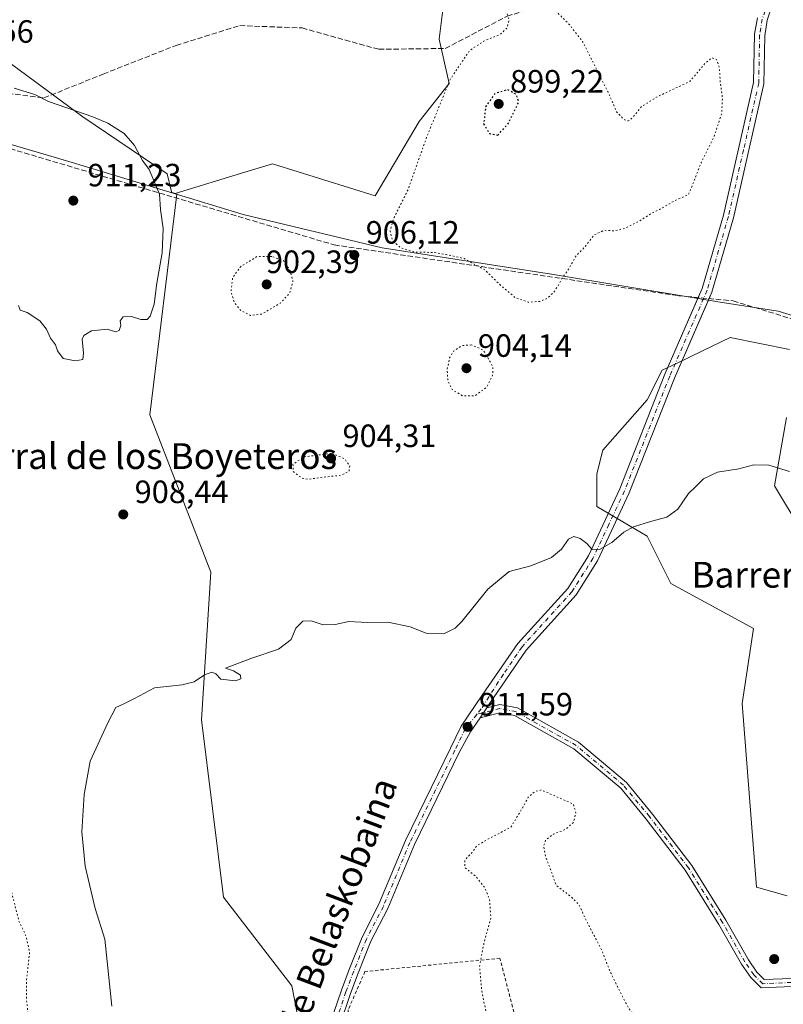
# Model space of a CAD drawing. Units: metres. Extents: x 562998 to 566451, y 4740287 to 4742632.
# Drawn here: x 564238 to 564475, y 4740770 to 4741075 of the extents above; entities that cross this region are included whole.
import ezdxf
from ezdxf.enums import TextEntityAlignment as Align

# ---------------------------------------------------------------- set-up
doc = ezdxf.new("R2010")
doc.units = ezdxf.units.M
doc.header["$MEASUREMENT"] = 0
for name, pattern in [('DGN Style 2', [1.648017, 0.98881, -0.659207]), ('DGN Style 3', [2.307223, 1.648017, -0.659207]), ('DGN Style 4', [2.638475, 1.318413, -0.659207, 0.001648, -0.659207]), ('DGN Style 5', [1.153612, 0.494405, -0.659207])]:
    doc.linetypes.add(name, pattern=pattern)
for name, color, linetype, lineweight in [('Alambrada', 7, 'DGN Style 2', 0), ('Arbolado forestal CxS', 92, 'Continuous', 0), ('Camino Cxs', 7, 'Continuous', 0), ('Camino eje', 30, 'DGN Style 4', 13), ('Comarca', 135, 'Continuous', 13), ('Comarca CxS', 21, 'Continuous', 0), ('Curva de nivel maestra depresión', 30, 'DGN Style 5', 30), ('Curva de nivel normal', 30, 'Continuous', 0), ('Curva de nivel normal depresión', 30, 'DGN Style 5', 0), ('Municipio', 91, 'Continuous', 13), ('Municipio CxS', 4, 'Continuous', 0), ('Muro lineal', 1, 'DGN Style 3', 13), ('Pastizal CxS', 92, 'Continuous', 0), ('Pista no pavimentada Cxs', 111, 'Continuous', 0), ('Pista no pavimentada eje', 91, 'DGN Style 4', 0), ('Provincia CxS', 1, 'Continuous', 0), ('Punto de cota en terreno', 7, 'Continuous', 0), ('Rótulo de punto de cota en terreno', 7, 'Continuous', 0), ('Senda', 7, 'DGN Style 3', 0), ('Texto cartográfico', 7, 'Continuous', 0)]:
    doc.layers.add(name, color=color, linetype=linetype, lineweight=lineweight)
doc.styles.add('Style-Arial', font='txt')

# ---------------------------------------------------------------- blocks, each defined once
blk = doc.blocks.new('*U3')
at = {"layer": 'Arbolado forestal CxS', "color": 92, "linetype": 'Continuous', "lineweight": 0}
for points in [[(564476.4787, 4740803.2415, 913.8206), (564466.9839, 4740805.9963, 913.8591), (564462.5303, 4740863.0013, 912.4276), (564466.0707, 4740886.1871, 911.8166), (564440.4617, 4740900.2119, 910.911), (564433.1107, 4740914.9149, 910.2351), (564417.4891, 4740924.1041, 909.4361), (564417.4893, 4740934.2121, 908.9113), (564419.3275, 4740941.5637, 908.6892), (564433.1117, 4740957.1851, 908.3412), (564437.7065, 4740966.3741, 907.959), (564442.1289, 4740968.4891, 907.8048), (564450.2103, 4740972.3537, 907.875), (564458.8417, 4740976.4819, 907.597), (564477.2203, 4740972.8057, 908.5538)], [(564476.3007, 4740951.6709, 909.2361), (564472.6245, 4740930.5357, 910.3608), (564480.8943, 4740916.7521, 910.8406)], [(564369.5155, 4741077.3313, 904.4986), (564368.4907, 4741069.1357, 905.5212), (564371.6301, 4741055.3115, 905.3679), (564362.3431, 4741043.5261, 906.2322), (564348.7135, 4741020.4401, 906.5336), (564316.8329, 4741030.4035, 907.4683), (564308.2249, 4741027.7859, 907.9379), (564286.5817, 4741021.2047, 909.8821), (564285.3729, 4741021.5733, 909.9195), (564285.4735, 4741021.7265, 909.9115), (564284.0765, 4741027.3141, 909.7904), (564258.0009, 4741045.0089, 910.0188), (564223.0785, 4741070.6201, 909.2059)]]:
    blk.add_polyline3d(points, dxfattribs=at)
blk = doc.blocks.new('5PATER')
at = {"layer": 'Provincia CxS', "linetype": 'Continuous', "lineweight": 0}
h = blk.add_hatch(color=51, dxfattribs=at)
edge = h.paths.add_edge_path()
edge.add_ellipse((0, 0), major_axis=(-0.11, -0.111), ratio=0.999422, start_angle=0, end_angle=360)

msp = doc.modelspace()

# ---------------------------------------------------------------- linework, layer by layer
at = {"layer": 'Alambrada', "color": 7, "linetype": 'DGN Style 2', "lineweight": 0}
msp.add_polyline3d([(564403.8401, 4740645.6001, 912.7019), (564417.6401, 4740666.6501, 910.6743), (564387.4001, 4740783.9201, 908.9011), (564345.5101, 4740779.8001, 913.5929), (564340.3001, 4740767.9401, 913.7472), (564339.9001, 4740738.6801, 913.7804)], dxfattribs=at)
at = {"layer": 'Arbolado forestal CxS', "color": 92, "linetype": 'Continuous', "lineweight": 0}
for points in [[(564367.7591, 4741093.3083, 905.2636), (564367.6901, 4741090.5391, 904.9067), (564369.5155, 4741077.3313, 904.4986), (564368.4907, 4741069.1357, 905.5212), (564371.6301, 4741055.3115, 905.3679), (564362.3431, 4741043.5261, 906.2322), (564348.7135, 4741020.4401, 906.5336), (564316.8329, 4741030.4035, 907.4683), (564308.2249, 4741027.7859, 907.9379), (564286.5817, 4741021.2047, 909.8821)], [(564161.7663, 4741060.3759, 909.1277), (564185.0863, 4741051.9359, 909.4584), (564203.9869, 4741054.7883, 909.5012), (564208.6437, 4741073.8799, 910.0321), (564223.0785, 4741070.6201, 909.2059), (564258.0009, 4741045.0089, 910.0188), (564284.0765, 4741027.3141, 909.7904), (564285.4735, 4741021.7265, 909.9115), (564285.3729, 4741021.5733, 909.9195), (564286.5817, 4741021.2047, 909.8821)], [(564161.7663, 4741060.3759, 909.1277), (564185.0863, 4741051.9359, 909.4584), (564203.9869, 4741054.7883, 909.5012), (564208.6437, 4741073.8799, 910.0321), (564223.0785, 4741070.6201, 909.2059), (564258.0009, 4741045.0089, 910.0188), (564284.0765, 4741027.3141, 909.7904), (564285.4735, 4741021.7265, 909.9115), (564285.3729, 4741021.5733, 909.9195), (564286.5817, 4741021.2047, 909.8821)], [(564223.0785, 4741070.6201, 909.2059), (564258.0009, 4741045.0089, 910.0188), (564284.0765, 4741027.3141, 909.7904), (564285.4735, 4741021.7265, 909.9115), (564285.3729, 4741021.5733, 909.9195), (564286.5817, 4741021.2047, 909.8821), (564287.0931, 4741021.0487, 909.8664), (564278.7953, 4740952.5435, 908.9083), (564297.7257, 4740903.7399, 907.954), (564294.7357, 4740857.9241, 911.0853), (564301.5973, 4740802.8229, 912.7568), (564322.8465, 4740775.3347, 913.5367), (564328.3497, 4740746.7547, 913.7237), (564357.7535, 4740687.0247, 914.3548), (564385.3199, 4740644.7543, 914.4301), (564399.1029, 4740614.4297, 914.7149), (564418.7783, 4740576.8775, 914.0344)], [(564286.5817, 4741021.2047, 909.8821), (564287.0931, 4741021.0487, 909.8664), (564278.7953, 4740952.5435, 908.9083), (564297.7257, 4740903.7399, 907.954), (564294.7357, 4740857.9241, 911.0853), (564301.5973, 4740802.8229, 912.7568), (564322.8465, 4740775.3347, 913.5367), (564328.3497, 4740746.7547, 913.7237), (564357.7535, 4740687.0247, 914.3548), (564385.3199, 4740644.7543, 914.4301), (564399.1029, 4740614.4297, 914.7149), (564418.7783, 4740576.8775, 914.0344), (564421.1551, 4740544.5917, 913.4742), (564443.2071, 4740462.8079, 916.1505), (564450.5585, 4740437.6581, 916.9019), (564446.5207, 4740415.3415, 917.6936), (564440.3219, 4740406.9657, 917.8234), (564413.7469, 4740366.4401, 915.9937), (564384.7945, 4740316.9739, 914.0807), (564378.0814, 4740299.6996, 914.13)], [(564477.2203, 4740972.8057, 908.5538), (564458.8417, 4740976.4819, 907.597), (564450.2103, 4740972.3537, 907.875), (564442.1289, 4740968.4891, 907.8048), (564437.7065, 4740966.3741, 907.959), (564433.1117, 4740957.1851, 908.3412), (564419.3275, 4740941.5637, 908.6892), (564417.4893, 4740934.2121, 908.9113), (564417.4891, 4740924.1041, 909.4361), (564433.1107, 4740914.9149, 910.2351), (564440.4617, 4740900.2119, 910.911), (564466.0707, 4740886.1871, 911.8166), (564462.5303, 4740863.0013, 912.4276), (564466.9839, 4740805.9963, 913.8591), (564476.4787, 4740803.2415, 913.8206)], [(564480.8943, 4740916.7521, 910.8406), (564472.6245, 4740930.5357, 910.3608), (564476.3007, 4740951.6709, 909.2361)]]:
    msp.add_polyline3d(points, dxfattribs=at)
at = {"layer": 'Camino Cxs', "color": 7, "linetype": 'Continuous', "lineweight": 0, "extrusion": (-0.001916, -0.002863, 0.999994), "elevation": -13744.1707, "flags": 128}
msp.add_lwpolyline([(564384.0164, 4740841.7324), (564381.9339, 4740838.6209)], dxfattribs=at)
at = {"layer": 'Camino Cxs', "color": 7, "linetype": 'Continuous', "lineweight": 0}
for points in [[(564477.9325, 4740775.1619, 914.4928), (564468.4231, 4740774.7387, 913.828), (564465.1999, 4740777.9619, 913.7986), (564462.3535, 4740782.1221, 913.826), (564455.3557, 4740794.4213, 913.8473), (564444.8163, 4740811.2845, 913.65), (564432.8011, 4740827.0939, 913.3219), (564424.8467, 4740836.7227, 912.941), (564410.2865, 4740848.9303, 912.3689), (564391.9129, 4740859.2509, 911.9023), (564387.3859, 4740860.1131, 911.8415), (564381.2229, 4740858.5407, 911.7915), (564383.3055, 4740861.6521, 911.8044), (564387.3071, 4740862.6731, 911.8947), (564392.7813, 4740861.6305, 912.0038), (564411.7141, 4740850.9959, 912.4865), (564426.6283, 4740838.4915, 913.049), (564434.7607, 4740828.6469, 913.3578), (564446.8757, 4740812.7063, 913.6814), (564457.5029, 4740795.7025, 913.9196), (564464.4751, 4740783.4485, 913.8405), (564467.1321, 4740779.5653, 913.812), (564469.4121, 4740777.2853, 913.9677), (564477.7359, 4740777.6557, 915.2852)], [(564383.3054, 4740861.6522, 911.8044), (564387.3071, 4740862.6731, 911.8947), (564392.7813, 4740861.6305, 912.0038), (564411.7141, 4740850.9959, 912.4865), (564426.6283, 4740838.4915, 913.049), (564434.7607, 4740828.6469, 913.3578), (564446.8757, 4740812.7063, 913.6814), (564457.5029, 4740795.7025, 913.9196), (564464.4751, 4740783.4485, 913.8405), (564467.1321, 4740779.5653, 913.812), (564469.4121, 4740777.2853, 913.9677), (564477.7359, 4740777.6557, 915.2852)], [(564477.9325, 4740775.1619, 914.4928), (564468.4231, 4740774.7387, 913.828), (564465.1999, 4740777.9619, 913.7986), (564462.3535, 4740782.1221, 913.826), (564455.3557, 4740794.4213, 913.8473), (564444.8163, 4740811.2845, 913.65), (564432.8011, 4740827.0939, 913.3219), (564424.8467, 4740836.7227, 912.941), (564410.2865, 4740848.9303, 912.3689), (564391.9129, 4740859.2509, 911.9023), (564387.3859, 4740860.1131, 911.8415), (564381.2229, 4740858.5407, 911.7915)]]:
    msp.add_polyline3d(points, dxfattribs=at)
at = {"layer": 'Camino eje', "color": 30, "linetype": 'DGN Style 4', "lineweight": 13}
msp.add_polyline3d([(564487.9545, 4740775.8003, 914.3564), (564483.6683, 4740777.0703, 914.0834), (564477.8341, 4740776.4089, 914.8243), (564468.9177, 4740776.0119, 913.8865), (564466.1659, 4740778.7637, 913.8056), (564463.4143, 4740782.7853, 913.8321), (564456.4293, 4740795.0619, 913.8724), (564445.8459, 4740811.9953, 913.6508), (564433.7809, 4740827.8703, 913.3428), (564425.7375, 4740837.6071, 912.9933), (564411.0003, 4740849.9631, 912.4298), (564392.3471, 4740860.4407, 911.9527), (564387.3465, 4740861.3931, 911.8709), (564380.1697, 4740859.5619, 911.7908)], dxfattribs=at)
at = {"layer": 'Comarca', "color": 135, "linetype": 'Continuous', "lineweight": 13, "flags": 128}
msp.add_lwpolyline([(564225.792, 4741039.292), (564253.57, 4741031.109), (564259.133, 4741029.47), (564307.667, 4741014.663), (564350.825, 4741004.382), (564403.366, 4740996.219), (564449.504, 4740988.497), (564449.906, 4740988.43), (564451.924, 4740988.092), (564453.941, 4740987.776), (564454.344, 4740987.713), (564473.683, 4740984.685), (564496.505, 4740977.733)], dxfattribs=at)
msp.add_lwpolyline([(564225.792, 4741039.292), (564253.57, 4741031.109), (564259.133, 4741029.47), (564307.667, 4741014.663), (564350.825, 4741004.382), (564403.366, 4740996.219), (564449.504, 4740988.497), (564449.906, 4740988.43), (564451.924, 4740988.092), (564453.941, 4740987.776), (564454.344, 4740987.713), (564473.683, 4740984.685), (564496.505, 4740977.733)], dxfattribs=at)
at = {"layer": 'Comarca CxS', "color": 21, "linetype": 'Continuous', "lineweight": 0, "flags": 128}
for points in [[(564496.505, 4740977.733), (564473.683, 4740984.685), (564454.344, 4740987.713), (564453.941, 4740987.776), (564451.924, 4740988.092), (564449.906, 4740988.43), (564449.504, 4740988.497), (564403.366, 4740996.219), (564350.825, 4741004.382), (564307.667, 4741014.663), (564259.133, 4741029.47), (564253.57, 4741031.109), (564225.792, 4741039.292)], [(564225.792, 4741039.292), (564253.57, 4741031.109), (564259.133, 4741029.47), (564307.667, 4741014.663), (564350.825, 4741004.382), (564403.366, 4740996.219), (564449.504, 4740988.497), (564449.906, 4740988.43), (564451.924, 4740988.092), (564453.941, 4740987.776), (564454.344, 4740987.713), (564473.683, 4740984.685), (564496.505, 4740977.733)]]:
    msp.add_lwpolyline(points, dxfattribs=at)
at = {"layer": 'Curva de nivel maestra depresión', "color": 30, "linetype": 'DGN Style 5', "lineweight": 30, "elevation": 900, "flags": 128}
msp.add_lwpolyline([(564386.7, 4741039.3001), (564390.03, 4741043.0001), (564393.22, 4741049.6101), (564392.53, 4741051.8901), (564389.78, 4741053.4301), (564385.75, 4741052.1601), (564382.96, 4741048.1801), (564382.33, 4741042.8001), (564384.14, 4741039.8201), (564386.7, 4741039.3001)], dxfattribs=at)
at = {"layer": 'Curva de nivel normal', "color": 30, "linetype": 'Continuous', "lineweight": 0, "elevation": 910, "flags": 128}
for points in [[(564238.04, 4740986.4401), (564238.51, 4740984.9601), (564240.68, 4740984.2801), (564244.64, 4740981.7401), (564246.72, 4740979.1001), (564247.94, 4740976.3201), (564249.48, 4740974.2501), (564250.08, 4740972.3601), (564251.85, 4740970.0401), (564255.7, 4740969.2501), (564257.91, 4740969.7501), (564258.18, 4740971.6201), (564257.74, 4740976.0201), (564258.28, 4740977.1901), (564260.65, 4740978.6401), (564265.52, 4740979.1301), (564268.06, 4740978.2901), (564269.28, 4740978.7501), (564269.75, 4740980.2601), (564269.58, 4740981.7101), (564270.51, 4740982.9001), (564273.03, 4740983.0601), (564275.98, 4740982.1601), (564277.94, 4740982.0901), (564278.86, 4740983.1501), (564280.05, 4740986.9101), (564280.9, 4740993.3801), (564282.6, 4741002.7601), (564282.93, 4741010.3801), (564282.04, 4741016.2701), (564281.7, 4741021.0201), (564278.51, 4741028.6301), (564276.49, 4741031.4301), (564274.03, 4741036.0901), (564270.75, 4741039.8101), (564265.67, 4741043.0601), (564261.04, 4741044.9501), (564247.35, 4741049.7401), (564243.04, 4741051.9801), (564236.64, 4741053.8701)], [(564477.23, 4740935.0001), (564470.86, 4740936.9201), (564466.19, 4740937.0301), (564461.52, 4740935.7701), (564454.86, 4740934.7201), (564450.52, 4740932.6601), (564448.19, 4740930.2801), (564445.89, 4740928.0801), (564442.55, 4740923.3001), (564439.17, 4740920.7501), (564434.09, 4740919.4801), (564428.86, 4740917.8201), (564425.83, 4740916.0901), (564422.08, 4740912.9001), (564418.45, 4740910.8501), (564416.03, 4740910.7401), (564414.3, 4740912.6401), (564412.23, 4740914.1701), (564410.3, 4740914.8101), (564408.67, 4740913.9701), (564406.44, 4740910.8801), (564403.34, 4740908.2701), (564396.94, 4740905.6601), (564390.23, 4740903.9001), (564383.6, 4740898.4601), (564375.57, 4740888.3801), (564373.47, 4740886.2901), (564369.95, 4740884.5501), (564364.52, 4740884.7701), (564359.54, 4740886.8001), (564352.58, 4740888.2101), (564346.2, 4740888.0601), (564340.52, 4740888.4301), (564336.27, 4740887.4901), (564332.55, 4740887.3801), (564328.8, 4740888.5701), (564326.18, 4740888.5201), (564324.05, 4740886.3001), (564322.6, 4740882.8001), (564318.71, 4740879.8401), (564310.12, 4740876.9001), (564302.23, 4740873.9701), (564304.74, 4740873.1201), (564306.85, 4740871.7401), (564307, 4740870.6201), (564305.29, 4740870.0201), (564300.81, 4740870.5601), (564299.18, 4740872.2201), (564297.99, 4740872.7001), (564295.7, 4740871.9001), (564292.5, 4740869.6501), (564288.78, 4740868.7301), (564280.24, 4740867.8201), (564274.02, 4740864.5101), (564270.43, 4740862.7101), (564268.19, 4740861.7001), (564265.68, 4740857.0001), (564260.19, 4740845.0901), (564258.42, 4740834.7401), (564257.65, 4740823.1701), (564258.66, 4740812.4701), (564261.76, 4740799.3201), (564264.78, 4740789.8301), (564266.95, 4740769.0001)]]:
    msp.add_lwpolyline(points, dxfattribs=at)
at = {"layer": 'Curva de nivel normal depresión', "color": 30, "linetype": 'DGN Style 5', "lineweight": 0, "flags": 128}
for points, elevation in [([(564139.63, 4740949.4901), (564150.11, 4740949.8801), (564153.1, 4740948.7301), (564157.92, 4740944.3201), (564166.18, 4740933.9101), (564176.21, 4740927.7501), (564186.8, 4740920.7801), (564193.35, 4740915.0401), (564200.02, 4740909.8701), (564211.94, 4740900.1601), (564217.66, 4740895.7201), (564221.63, 4740892.1001), (564226.21, 4740889.2601), (564230.66, 4740887.1301), (564233.13, 4740883.8501), (564233.27, 4740876.8601), (564231.75, 4740858.2601), (564232.33, 4740843.2501), (564232.5, 4740831.3001), (564233.52, 4740822.8601), (564234.2, 4740815.4301), (564235.74, 4740804.8601), (564238.11, 4740795.5201), (564240.44, 4740790.5601), (564241.42, 4740785.5701), (564240.5, 4740777.2701), (564240.48, 4740771.2001), (564240.89, 4740767.2801), (564240.62, 4740763.1401), (564241.29, 4740760.2601), (564241.93, 4740754.2401), (564242.57, 4740739.9001), (564244.02, 4740729.2301), (564245, 4740722.6501), (564246.35, 4740716.9601), (564245.82, 4740710.9501), (564242.65, 4740705.3201), (564240.58, 4740700.9901), (564237.61, 4740696.6901), (564231.38, 4740686.8501), (564229.17, 4740681.4801), (564229.11, 4740678.3601), (564227.78, 4740674.6301), (564224.6, 4740670.6901), (564223.03, 4740667.0901), (564222.96, 4740663.0101), (564224.13, 4740658.8501), (564223.57, 4740654.2801), (564219.52, 4740647.6501), (564218.32, 4740642.7001), (564220, 4740639.0801), (564220.11, 4740636.1501), (564218.23, 4740632.7301), (564215.82, 4740631.7701), (564212.07, 4740627.4001), (564207.94, 4740618.9101), (564203.33, 4740614.5001), (564199.95, 4740611.3301), (564196.47, 4740608.3801), (564194.92, 4740604.4101), (564195.3, 4740598.9401), (564194.58, 4740594.8901), (564192.5, 4740592.3801), (564188.32, 4740589.2301), (564183.85, 4740585.3801), (564177.39, 4740583.3801), (564168.76, 4740584.1001), (564166.92, 4740584.8201), (564165.12, 4740586.8301), (564164.44, 4740590.4701), (564163.98, 4740592.6401), (564164.08, 4740594.2901), (564163.16, 4740594.3401), (564160.66, 4740593.1801), (564159.7, 4740591.5101), (564159.57, 4740588.2801), (564160.11, 4740586.2701), (564161.33, 4740584.4801), (564161.6, 4740581.7601), (564160.02, 4740577.1901), (564157.35, 4740574.7601), (564153.72, 4740574.1001), (564148.51, 4740574.7401), (564143.18, 4740574.2101), (564134.97, 4740570.6801), (564127.86, 4740567.2201), (564118.66, 4740564.3801), (564116.57, 4740564.1201), (564113.92, 4740565.2401), (564110.17, 4740570.3401), (564105.93, 4740575.2601), (564104.86, 4740579.0201), (564106.3, 4740582.6401), (564110.27, 4740586.2301), (564111.91, 4740589.2301), (564111.66, 4740594.0601), (564112.38, 4740597.4401), (564114.85, 4740599.8301), (564119.47, 4740602.7501), (564121.6, 4740606.2301), (564121.46, 4740607.9801), (564120.55, 4740608.8901), (564114.45, 4740613.4301), (564108.18, 4740620.1801), (564106.18, 4740621.1201), (564102.16, 4740620.2201), (564098.42, 4740615.7301), (564097.13, 4740611.5101), (564093.53, 4740599.2301), (564092.54, 4740596.6701), (564090.82, 4740595.4501), (564088.47, 4740595.5201), (564083.88, 4740599.2601), (564076.83, 4740610.5401), (564074.25, 4740617.6301), (564073.99, 4740620.7001), (564071.71, 4740624.0901), (564067.27, 4740631.5401), (564064.77, 4740634.9701), (564061.98, 4740639.2201), (564056.34, 4740645.9601), (564051.26, 4740651.1001), (564047.62, 4740655.1001), (564042.51, 4740658.3201), (564038.48, 4740661.7501), (564035.03, 4740666.7901), (564029.12, 4740673.4001), (564026.08, 4740678.0201), (564023.85, 4740680.5701), (564020.19, 4740682.3401), (564016.2, 4740683.3201), (564011.27, 4740686.2201), (564003.47, 4740693.7101), (563999.73, 4740696.4601), (563997.12, 4740698.8401), (563995.39, 4740702.9201), (563993.68, 4740707.8901), (563989.9, 4740709.9601), (563987.42, 4740711.4701), (563986.52, 4740713.2401), (563985.97, 4740716.1901), (563983.92, 4740718.2801), (563980.85, 4740722.0701), (563972.08, 4740728.1701), (563968.9, 4740730.9401), (563966.31, 4740731.2601), (563963.86, 4740730.7201), (563960.6, 4740730.9201), (563958.15, 4740732.5901), (563956.35, 4740736.0101), (563956.16, 4740740.2201), (563955.24, 4740749.3001), (563952.54, 4740755.9801), (563949.96, 4740758.8301), (563946.21, 4740760.9801), (563940.56, 4740762.3001), (563935.7, 4740762.1001), (563931.94, 4740763.0001), (563928.11, 4740765.8401), (563926.24, 4740769.1401), (563925.51, 4740774.1401), (563926.34, 4740778.0001), (563927.86, 4740782.0901), (563927.98, 4740787.7901), (563926.78, 4740791.5001), (563925.79, 4740796.1901), (563923.77, 4740800.6001), (563921.67, 4740805.8101), (563919.79, 4740809.2901), (563917.08, 4740815.2001), (563914.07, 4740820.6801), (563910.78, 4740824.8901), (563906.99, 4740828.7201), (563900.72, 4740834.4601), (563896.23, 4740841.7801), (563891.94, 4740852.9201), (563886.99, 4740862.2001), (563882.93, 4740867.6601), (563878.88, 4740872.0701), (563876.92, 4740874.8101), (563874.02, 4740877.9301), (563869.4, 4740884.6201), (563868.1, 4740888.2701), (563866.52, 4740890.9001), (563865.29, 4740893.4501), (563863.97, 4740895.0701), (563862.01, 4740896.5001), (563856.86, 4740903.9201), (563850.84, 4740914.5801), (563847.42, 4740919.5301), (563846.11, 4740922.7301), (563846.09, 4740926.9001), (563846.74, 4740932.2701), (563846.56, 4740936.8101), (563846.6, 4740940.6901), (563846.48, 4740943.4901), (563848.6, 4740944.8701), (563848.26, 4740946.3801), (563846.16, 4740946.1101), (563843.7, 4740948.2401), (563840.17, 4740953.1001), (563838.21, 4740952.1601), (563834.91, 4740952.2801), (563832.17, 4740952.1301), (563830.87, 4740952.8301), (563832.51, 4740955.6701), (563833.44, 4740959.8701), (563833.15, 4740961.6601), (563832.08, 4740963.5501), (563830.93, 4740968.3501), (563829.87, 4740970.4401), (563828.71, 4740972.8201), (563826.25, 4740976.5501), (563824.05, 4740980.3701), (563821.42, 4740981.5501), (563817.97, 4740980.8201), (563814.52, 4740981.3501), (563812.5, 4740982.7001), (563810.86, 4740984.5901), (563808.38, 4740986.1501), (563805.53, 4740985.7001), (563800.72, 4740985.1801), (563797.56, 4740986.7401), (563796.76, 4740989.3601), (563795.54, 4740992.6101), (563794.48, 4740997.8901), (563795.26, 4741001.2701), (563797.87, 4741004.3401), (563797.85, 4741006.5201), (563796.54, 4741008.6101), (563797.17, 4741011.7401), (563796.1, 4741013.3701), (563794.37, 4741013.9301), (563793.52, 4741015.0001), (563793.23, 4741017.7501), (563792.52, 4741020.5301), (563792.27, 4741022.5301), (563791.24, 4741022.3201), (563790.85, 4741020.8801), (563790.12, 4741020.6001), (563788.74, 4741021.0901), (563786.31, 4741020.5801), (563784.26, 4741020.6401), (563782.85, 4741021.2601), (563782.45, 4741022.7801), (563784.13, 4741025.6301), (563786.3, 4741026.6701), (563788.67, 4741025.3701), (563790.34, 4741024.4801), (563792.3, 4741026.7201), (563793.25, 4741029.9401), (563791.99, 4741032.0701), (563791.46, 4741033.8601), (563791.46, 4741036.2001), (563788.65, 4741036.6201), (563786.38, 4741036.1701), (563785.43, 4741036.8001), (563785.66, 4741038.9101), (563787.5, 4741042.2501), (563789.52, 4741045.3701), (563787.65, 4741051.1701), (563783.14, 4741056.3401), (563779.59, 4741058.0101), (563777.42, 4741059.4101), (563776.91, 4741060.7401), (563777.76, 4741062.7401), (563779.84, 4741065.3801), (563780.78, 4741067.6201), (563780.48, 4741070.2801), (563779.59, 4741072.5101), (563778.63, 4741076.6401), (563777.25, 4741080.9101), (563776.24, 4741082.7501), (563776.34, 4741084.5801), (563777.92, 4741086.5801), (563779.35, 4741088.4101), (563782.29, 4741090.9301), (563785.66, 4741097.0101), (563786.36, 4741097.8101), (563787.83, 4741097.2701), (563791.98, 4741094.7201), (563795.68, 4741092.2801), (563800.45, 4741092.1701), (563804.13, 4741093.8601), (563805.42, 4741095.3601), (563806, 4741101.1101), (563806.44, 4741103.3701), (563808.06, 4741104.4201), (563809.66, 4741104.1101), (563812.1, 4741103.1801), (563815.81, 4741099.2201), (563817.1, 4741096.0101), (563816.49, 4741093.9101), (563813.74, 4741089.9801), (563813.26, 4741087.9301), (563813.86, 4741086.9301), (563818.51, 4741083.2501), (563823.99, 4741080.4101), (563829.87, 4741078.3401), (563834.22, 4741075.3201), (563836.27, 4741072.6801), (563838.51, 4741070.5901), (563843.87, 4741066.2801), (563846.44, 4741060.3001), (563849.58, 4741055.4901), (563851.8, 4741054.2601), (563854.12, 4741054.7201), (563856.33, 4741054.4601), (563858.21, 4741053.0601), (563860.17, 4741053.0601), (563862.17, 4741052.7801), (563864.03, 4741051.4801), (563865.23, 4741049.4601), (563866.36, 4741046.4401), (563869.12, 4741043.8701), (563871.05, 4741041.7001), (563872.79, 4741040.1601), (563875.35, 4741036.7201), (563879.36, 4741031.6601), (563880.49, 4741028.9501), (563880.66, 4741026.7101), (563883.13, 4741024.2001), (563889.63, 4741017.0401), (563901.81, 4741005.2001), (563910, 4740998.9901), (563916.04, 4740996.0001), (563921, 4740991.7401), (563924.05, 4740987.2401), (563927.19, 4740984.1701), (563933.89, 4740980.4601), (563940.36, 4740978.6301), (563946.88, 4740977.0201), (563955.58, 4740977.2301), (563961.78, 4740978.6001), (563963.69, 4740980.3401), (563963.84, 4740982.5801), (563962.59, 4740985.3301), (563960.26, 4740988.2101), (563959.16, 4740991.4101), (563959.16, 4740997.4001), (563958.25, 4741002.2101), (563956.19, 4741005.6301), (563953.7, 4741010.6801), (563950.65, 4741016.5801), (563949.62, 4741022.2501), (563950.38, 4741026.2501), (563949.24, 4741029.0701), (563944.05, 4741033.1901), (563941.24, 4741036.5001), (563938.69, 4741038.9701), (563938.24, 4741040.9001), (563939.16, 4741044.1301), (563939.74, 4741048.4701), (563942.14, 4741053.2501), (563942.28, 4741059.7701), (563940.14, 4741064.2201), (563936.85, 4741069.7801), (563931.87, 4741074.9501), (563929.06, 4741078.1301), (563925.85, 4741081.2601), (563923.94, 4741083.0101), (563922.26, 4741086.7901), (563921.85, 4741092.8901), (563922.89, 4741099.5801), (563921.92, 4741103.9101), (563920.23, 4741112.5801), (563919.06, 4741121.5301), (563918.18, 4741127.0401), (563918.63, 4741133.5301), (563920.12, 4741136.5801), (563922.82, 4741139.5301), (563926.68, 4741145.7101), (563931.86, 4741150.1301), (563934.59, 4741152.9901), (563937.63, 4741157.9701), (563938.66, 4741161.1101), (563937.96, 4741162.7801), (563935.09, 4741163.9501), (563928.18, 4741163.8601), (563922.55, 4741162.9601), (563919.6, 4741163.8401), (563918.05, 4741165.4301), (563915.66, 4741166.4801), (563911.35, 4741167.7601), (563910.39, 4741169.2601), (563909.82, 4741173.5801), (563912.38, 4741180.4101), (563918.36, 4741185.7401), (563921.81, 4741186.9501), (563923.58, 4741186.7901), (563930.06, 4741184.4801), (563936.01, 4741183.4201), (563940.29, 4741185.3701), (563945.66, 4741190.8101), (563947.84, 4741196.5101), (563947.77, 4741201.7501), (563948.42, 4741206.4601), (563948.1, 4741210.5801), (563946.26, 4741215.0001), (563944.09, 4741220.8501), (563940.17, 4741226.7601), (563937.65, 4741233.8601), (563937.58, 4741238.2001), (563938.27, 4741238.8201), (563939.25, 4741238.2001), (563942.17, 4741235.2501), (563947.2, 4741226.2301), (563950.53, 4741222.4001), (563955.3, 4741216.0101), (563960.44, 4741210.0801), (563963.28, 4741203.2501), (563965.42, 4741198.9301), (563966.07, 4741195.8801), (563966.27, 4741188.8501), (563968.73, 4741178.4801), (563970.71, 4741174.5801), (563973.94, 4741171.8701), (563976.36, 4741166.7301), (563979.43, 4741162.5101), (563980.46, 4741158.5401), (563982.18, 4741154.2501), (563983.5, 4741148.2401), (563986.17, 4741144.4601), (563988.55, 4741140.6001), (563989.79, 4741136.6701), (563992.18, 4741133.7401), (563994.78, 4741133.2801), (563996.22, 4741131.9701), (563996.48, 4741126.9001), (563996.88, 4741121.6901), (563996.19, 4741117.1001), (563996.52, 4741114.5801), (563996.12, 4741112.5801), (563996.42, 4741110.5801), (563998.34, 4741107.5801), (564000.23, 4741100.2501), (564003.6, 4741091.0901), (564005.91, 4741083.6301), (564010.12, 4741076.4601), (564015.66, 4741067.3401), (564024.54, 4741054.8301), (564028.18, 4741050.8501), (564030.41, 4741048.5901), (564033.86, 4741040.9301), (564038.15, 4741033.8401), (564040.62, 4741030.1001), (564044.06, 4741027.8201), (564047.69, 4741022.6701), (564051.8, 4741017.2901), (564057.15, 4741010.9001), (564069.65, 4740998.4901), (564076.4, 4740992.4101), (564086.09, 4740987.1601), (564088.01, 4740985.8301), (564089.79, 4740983.1801), (564091.99, 4740977.4801), (564095.4, 4740973.1801), (564104.2, 4740965.6901), (564108.82, 4740962.5301), (564114.52, 4740959.9901), (564121.51, 4740956.1201), (564126.51, 4740953.5801), (564132.26, 4740950.1401), (564139.63, 4740949.4901)], 905), ([(564387.72, 4741089.8801), (564387.73, 4741088.4801), (564388.17, 4741086.2501), (564387.09, 4741082.9101), (564387.51, 4741080.7401), (564388.86, 4741079.4001), (564390.22, 4741075.0101), (564389.64, 4741072.6401), (564387.45, 4741070.5801), (564382.55, 4741068.5801), (564377.97, 4741065.5801), (564371.91, 4741056.5801), (564364.73, 4741038.9101), (564358.82, 4741022.2501), (564354.37, 4741013.4001), (564353.3, 4741009.5401), (564354.01, 4741006.7001), (564356.44, 4741004.4401), (564360.86, 4741003.0701), (564367.14, 4741002.8901), (564370.67, 4741002.3001), (564376.32, 4741001.0101), (564382.79, 4740997.4501), (564387.58, 4740992.7401), (564392.08, 4740988.9301), (564396.19, 4740987.4701), (564399.86, 4740987.7401), (564402.19, 4740988.7301), (564404.09, 4740990.6201), (564405.46, 4740992.5901), (564406.41, 4740994.5801), (564408.39, 4740997.2501), (564411.06, 4741001.9101), (564413.98, 4741004.9101), (564416.46, 4741008.1901), (564419.75, 4741009.8101), (564422.91, 4741009.6301), (564426.04, 4741010.3401), (564430.5, 4741012.5801), (564433.96, 4741014.7901), (564436.86, 4741016.2601), (564441.92, 4741019.1401), (564445.87, 4741020.8601), (564447.19, 4741023.9801), (564449.79, 4741030.7301), (564453.79, 4741038.7801), (564456.17, 4741045.9601), (564456.42, 4741050.8001), (564455.74, 4741055.8101), (564455.48, 4741060.2201), (564454.61, 4741062.7601), (564453.15, 4741063.3601), (564451.07, 4741061.6101), (564446.34, 4741056.0101), (564435.97, 4741051.1001), (564431.3, 4741048.1701), (564428.56, 4741044.7801), (564427.19, 4741043.7201), (564425.9, 4741044.1601), (564423.6, 4741046.5401), (564420.84, 4741052.9001), (564415.99, 4741062.3801), (564413.14, 4741068.1901), (564409.08, 4741073.4701), (564404.59, 4741077.9801), (564400.87, 4741081.3801), (564395.28, 4741085.2401), (564392.37, 4741088.5801), (564387.72, 4741089.8801)], 905), ([(564316.59, 4741001.6901), (564312.1, 4741001.6901), (564306.86, 4740998.4801), (564304.44, 4740995.0901), (564303.96, 4740990.8301), (564304.94, 4740987.4201), (564306.85, 4740984.9901), (564309.99, 4740983.3801), (564313.52, 4740983.8201), (564319.27, 4740987.2001), (564322.08, 4740990.2401), (564323.16, 4740993.9101), (564322.25, 4740997.3101), (564320.19, 4741000.3801), (564316.59, 4741001.6901)], 905), ([(564378.54, 4740974.2201), (564375.82, 4740974.0701), (564373.23, 4740972.5301), (564371.75, 4740970.2401), (564371.01, 4740966.5701), (564371.27, 4740962.8701), (564372.6, 4740960.3501), (564375.76, 4740958.4401), (564379.58, 4740958.4301), (564383.28, 4740961.1401), (564385.12, 4740964.8801), (564385.18, 4740967.5601), (564382.23, 4740972.6001), (564378.54, 4740974.2201)], 905), ([(564335.13, 4740940.5801), (564326.68, 4740939.5101), (564323.16, 4740937.2001), (564323.24, 4740934.9501), (564325.89, 4740932.9401), (564328.14, 4740932.5201), (564331.71, 4740933.0901), (564338.25, 4740933.8001), (564340.55, 4740935.0301), (564340.81, 4740936.5701), (564339.2, 4740938.9201), (564335.13, 4740940.5801)], 905), ([(564469.19, 4740721.9201), (564474.9, 4740721.9301), (564478.2, 4740722.8301), (564481.5, 4740724.6501), (564487.2, 4740729.7701), (564491.83, 4740736.8901), (564494.06, 4740742.1901), (564496.59, 4740745.6601), (564501.22, 4740748.4001), (564510.29, 4740752.0701), (564526.2, 4740760.4201), (564535.94, 4740763.5701), (564542.36, 4740762.6501), (564546.96, 4740759.6601), (564549.92, 4740754.9601), (564553.04, 4740745.9601), (564554.63, 4740736.7601), (564554.83, 4740728.5601), (564553.27, 4740719.3901), (564550, 4740707.4201), (564549.02, 4740701.5601), (564547.28, 4740696.1001), (564546.11, 4740688.9001), (564548.09, 4740678.4501), (564558.32, 4740662.3801), (564560.09, 4740656.7401), (564559.63, 4740651.6401), (564555.86, 4740640.6401), (564552.23, 4740622.8201), (564551.49, 4740605.5601), (564553.02, 4740592.9001), (564554.38, 4740583.2401), (564555.7, 4740576.7301), (564556.52, 4740570.4201), (564559.85, 4740559.3201), (564562.71, 4740551.3501), (564565.48, 4740541.5501), (564567.24, 4740536.6801), (564567.16, 4740533.6301), (564565.86, 4740530.2201), (564565.76, 4740528.0501), (564566.06, 4740526.4601), (564563.94, 4740525.2301), (564559.53, 4740526.3201), (564551.68, 4740526.4001), (564542.47, 4740523.9901), (564538.2, 4740523.1801), (564534.58, 4740524.0001), (564528.75, 4740526.7801), (564520.84, 4740534.5301), (564518.19, 4740537.5501), (564513.08, 4740541.5501), (564506.06, 4740544.9601), (564498.79, 4740547.6101), (564493.73, 4740551.8401), (564489.05, 4740555.4101), (564483.11, 4740557.8001), (564475.52, 4740558.8801), (564468.77, 4740559.4701), (564458.12, 4740562.1401), (564452.25, 4740562.6101), (564448.1, 4740563.3601), (564444.44, 4740565.9401), (564443.44, 4740568.4701), (564442.33, 4740570.8901), (564442.25, 4740574.8001), (564441.8, 4740580.2001), (564442.32, 4740586.4701), (564445.88, 4740592.9201), (564451, 4740599.6501), (564451.62, 4740601.0601), (564449.94, 4740612.1101), (564449.84, 4740621.4501), (564448.91, 4740626.5601), (564447.95, 4740629.7801), (564446.37, 4740630.3001), (564445.23, 4740631.4901), (564444.12, 4740633.0001), (564443.49, 4740636.2101), (564443.79, 4740638.3301), (564442.94, 4740639.4301), (564442.13, 4740640.9901), (564441.25, 4740642.0801), (564440.18, 4740644.5501), (564437.85, 4740646.8801), (564433.87, 4740651.5701), (564427.14, 4740658.4001), (564423.36, 4740663.9201), (564422.16, 4740667.1401), (564420.16, 4740671.5401), (564419.44, 4740674.4101), (564417.95, 4740677.1501), (564415.35, 4740682.8701), (564413.23, 4740686.7701), (564411.91, 4740690.4901), (564408.9, 4740693.6001), (564404.91, 4740698.9501), (564399.29, 4740709.3301), (564393.03, 4740718.7301), (564387.32, 4740724.6901), (564385.38, 4740728.2001), (564385.1, 4740731.1301), (564385.87, 4740745.2401), (564384.92, 4740757.8201), (564381.76, 4740773.7901), (564381.04, 4740781.2201), (564382.41, 4740788.5201), (564384.56, 4740796.2201), (564384.18, 4740802.0501), (564382.76, 4740805.6501), (564379.92, 4740809.3301), (564376.52, 4740812.0701), (564376.47, 4740814.3901), (564378.66, 4740816.6301), (564380.22, 4740818.8201), (564383.16, 4740820.5701), (564390.77, 4740824.6001), (564394.19, 4740830.2501), (564396.19, 4740833.9101), (564398.16, 4740835.6201), (564400.23, 4740836.1401), (564410.19, 4740831.7201), (564410.96, 4740829.0901), (564410.2, 4740826.0701), (564407.76, 4740823.9001), (564403.99, 4740822.4401), (564401.62, 4740820.6601), (564400.94, 4740818.8001), (564401.6, 4740815.3801), (564403.35, 4740810.7501), (564404.81, 4740806.5701), (564409.55, 4740802.9001), (564411.93, 4740800.5701), (564413.72, 4740796.5701), (564419.03, 4740786.2401), (564421.38, 4740780.2401), (564424.11, 4740774.5701), (564427.23, 4740768.6001), (564431.54, 4740762.7101), (564433.12, 4740756.9801), (564435.1, 4740752.0501), (564439.55, 4740745.4301), (564444.44, 4740739.8601), (564453.91, 4740729.6701), (564463.16, 4740723.6501), (564469.19, 4740721.9201)], 910)]:
    msp.add_lwpolyline(points, dxfattribs=dict(at, elevation=elevation))
at = {"layer": 'Municipio', "color": 91, "linetype": 'Continuous', "lineweight": 13, "flags": 128}
msp.add_lwpolyline([(564225.792, 4741039.292), (564253.57, 4741031.109), (564259.133, 4741029.47), (564307.667, 4741014.663), (564350.825, 4741004.382), (564403.366, 4740996.219), (564449.504, 4740988.497), (564449.906, 4740988.43), (564451.924, 4740988.092), (564453.941, 4740987.776), (564454.344, 4740987.713), (564473.683, 4740984.685), (564496.505, 4740977.733)], dxfattribs=at)
msp.add_lwpolyline([(564225.792, 4741039.292), (564253.57, 4741031.109), (564259.133, 4741029.47), (564307.667, 4741014.663), (564350.825, 4741004.382), (564403.366, 4740996.219), (564449.504, 4740988.497), (564449.906, 4740988.43), (564451.924, 4740988.092), (564453.941, 4740987.776), (564454.344, 4740987.713), (564473.683, 4740984.685), (564496.505, 4740977.733)], dxfattribs=at)
at = {"layer": 'Municipio CxS', "color": 4, "linetype": 'Continuous', "lineweight": 0, "flags": 128}
for points in [[(564225.792, 4741039.292), (564253.57, 4741031.109), (564259.133, 4741029.47), (564307.667, 4741014.663), (564350.825, 4741004.382), (564403.366, 4740996.219), (564449.504, 4740988.497), (564449.906, 4740988.43), (564451.924, 4740988.092), (564453.941, 4740987.776), (564454.344, 4740987.713), (564473.683, 4740984.685), (564496.505, 4740977.733)], [(564496.505, 4740977.733), (564473.683, 4740984.685), (564454.344, 4740987.713), (564453.941, 4740987.776), (564451.924, 4740988.092), (564449.906, 4740988.43), (564449.504, 4740988.497), (564403.366, 4740996.219), (564350.825, 4741004.382), (564307.667, 4741014.663), (564259.133, 4741029.47), (564253.57, 4741031.109), (564225.792, 4741039.292)]]:
    msp.add_lwpolyline(points, dxfattribs=at)
at = {"layer": 'Muro lineal', "color": 1, "linetype": 'DGN Style 3', "lineweight": 13}
msp.add_polyline3d([(563580.2601, 4741845.7301, 924.598), (563718.1001, 4741627.6901, 920.2155), (563807.1401, 4741483.7701, 914.7719), (563901.1701, 4741329.8801, 910.5168), (564044.6401, 4741102.0701, 910.0501), (564081.3201, 4741088.4901, 918.3777), (564226.5101, 4741037.7601, 914.178), (564335.9201, 4741005.2601, 910.3418), (564442.9401, 4740989.4701, 910.4839), (564459.7101, 4740987.9001, 917.7532), (564511.5101, 4740971.9901, 911.8934), (564583.3601, 4740955.7301, 919.0464), (564674.9401, 4740897.4101, 913.4355), (564788.0701, 4740833.5801, 913.5443), (564809.3601, 4740824.7901, 913.3871), (564893.4801, 4740774.9601, 912.7853), (564894.5701, 4740774.3301, 912.8766)], dxfattribs=at)
at = {"layer": 'Pastizal CxS', "color": 92, "linetype": 'Continuous', "lineweight": 0}
for points in [[(564367.7591, 4741093.3083, 905.2636), (564367.6901, 4741090.5391, 904.9067), (564369.5155, 4741077.3313, 904.4986), (564368.4907, 4741069.1357, 905.5212), (564371.6301, 4741055.3115, 905.3679), (564362.3431, 4741043.5261, 906.2322), (564348.7135, 4741020.4401, 906.5336), (564316.8329, 4741030.4035, 907.4683), (564308.2249, 4741027.7859, 907.9379), (564286.5817, 4741021.2047, 909.8821)], [(564418.7783, 4740576.8775, 914.0344), (564399.1029, 4740614.4297, 914.7149), (564385.3199, 4740644.7543, 914.4301), (564357.7535, 4740687.0247, 914.3548), (564328.3497, 4740746.7547, 913.7237), (564322.8465, 4740775.3347, 913.5367), (564301.5973, 4740802.8229, 912.7568), (564294.7357, 4740857.9241, 911.0853), (564297.7257, 4740903.7399, 907.954), (564278.7953, 4740952.5435, 908.9083), (564287.0931, 4741021.0487, 909.8664), (564286.5817, 4741021.2047, 909.8821), (564308.2249, 4741027.7859, 907.9379), (564316.8329, 4741030.4035, 907.4683), (564348.7135, 4741020.4401, 906.5336), (564362.3431, 4741043.5261, 906.2322), (564371.6301, 4741055.3115, 905.3679), (564368.4907, 4741069.1357, 905.5212), (564369.5155, 4741077.3313, 904.4986)], [(564286.5817, 4741021.2047, 909.8821), (564287.0931, 4741021.0487, 909.8664), (564278.7953, 4740952.5435, 908.9083), (564297.7257, 4740903.7399, 907.954), (564294.7357, 4740857.9241, 911.0853), (564301.5973, 4740802.8229, 912.7568), (564322.8465, 4740775.3347, 913.5367), (564328.3497, 4740746.7547, 913.7237), (564357.7535, 4740687.0247, 914.3548), (564385.3199, 4740644.7543, 914.4301), (564399.1029, 4740614.4297, 914.7149), (564418.7783, 4740576.8775, 914.0344), (564421.1551, 4740544.5917, 913.4742), (564443.2071, 4740462.8079, 916.1505), (564450.5585, 4740437.6581, 916.9019), (564446.5207, 4740415.3415, 917.6936), (564440.3219, 4740406.9657, 917.8234), (564413.7469, 4740366.4401, 915.9937), (564384.7945, 4740316.9739, 914.0807), (564378.0814, 4740299.6996, 914.13)], [(564477.2203, 4740972.8057, 908.5538), (564458.8417, 4740976.4819, 907.597), (564450.2103, 4740972.3537, 907.875), (564442.1289, 4740968.4891, 907.8048), (564437.7065, 4740966.3741, 907.959), (564433.1117, 4740957.1851, 908.3412), (564419.3275, 4740941.5637, 908.6892), (564417.4893, 4740934.2121, 908.9113), (564417.4891, 4740924.1041, 909.4361), (564433.1107, 4740914.9149, 910.2351), (564440.4617, 4740900.2119, 910.911), (564466.0707, 4740886.1871, 911.8166), (564462.5303, 4740863.0013, 912.4276), (564466.9839, 4740805.9963, 913.8591), (564476.4787, 4740803.2415, 913.8206)], [(564477.2203, 4740972.8057, 908.5538), (564458.8417, 4740976.4819, 907.597), (564450.2103, 4740972.3537, 907.875), (564442.1289, 4740968.4891, 907.8048), (564437.7065, 4740966.3741, 907.959), (564433.1117, 4740957.1851, 908.3412), (564419.3275, 4740941.5637, 908.6892), (564417.4893, 4740934.2121, 908.9113), (564417.4891, 4740924.1041, 909.4361), (564433.1107, 4740914.9149, 910.2351), (564440.4617, 4740900.2119, 910.911), (564466.0707, 4740886.1871, 911.8166), (564462.5303, 4740863.0013, 912.4276), (564466.9839, 4740805.9963, 913.8591), (564476.4787, 4740803.2415, 913.8206)], [(564480.8943, 4740916.7521, 910.8406), (564472.6245, 4740930.5357, 910.3608), (564476.3007, 4740951.6709, 909.2361)], [(564480.8943, 4740916.7521, 910.8406), (564472.6245, 4740930.5357, 910.3608), (564476.3007, 4740951.6709, 909.2361)]]:
    msp.add_polyline3d(points, dxfattribs=at)
at = {"layer": 'Pista no pavimentada Cxs', "color": 111, "linetype": 'Continuous', "lineweight": 0, "extrusion": (-0.001916, -0.002863, 0.999994), "elevation": -13744.1707, "flags": 128}
msp.add_lwpolyline([(564384.0164, 4740841.7324), (564381.9339, 4740838.6209)], dxfattribs=at)
at = {"layer": 'Pista no pavimentada Cxs', "color": 111, "linetype": 'Continuous', "lineweight": 0}
for points in [[(564472.8815, 4741082.8081, 908.8063), (564470.2615, 4741074.9479, 907.6387), (564469.5601, 4741070.0901, 907.5137), (564469.2901, 4741055.2601, 907.1155), (564459.8401, 4741013.7001, 907.1426), (564453.1801, 4740990.6201, 914.7592), (564441.5701, 4740963.9401, 924.4676), (564427.5101, 4740928.2901, 935.9647), (564417.6701, 4740907.2201, 910.4018), (564411.0101, 4740896.6601, 911.0458), (564395.5001, 4740879.5501, 911.7656), (564384.2567, 4740863.0735, 911.8215), (564383.3055, 4740861.6521, 911.8044), (564381.2229, 4740858.5407, 911.7915), (564378.2977, 4740854.1701, 911.8365), (564374.7831, 4740847.7923, 912.1093), (564360.8261, 4740819.2523, 913.2137), (564352.5651, 4740799.3937, 913.5462), (564347.3319, 4740789.2447, 913.5113), (564343.3957, 4740779.3253, 913.6279), (564341.0281, 4740773.0117, 913.7158), (564337.6067, 4740762.8841, 913.7306)], [(564472.8815, 4741082.8081, 908.8063), (564470.2615, 4741074.9479, 907.6387), (564469.5601, 4741070.0901, 907.5137), (564469.2901, 4741055.2601, 907.1155), (564459.8401, 4741013.7001, 907.1426), (564453.1801, 4740990.6201, 914.7592), (564452.2984, 4740988.594, 919.3883)], [(564334.7333, 4740763.7523, 913.699), (564338.2017, 4740774.0187, 913.6724), (564340.5967, 4740780.4053, 913.6149), (564344.5979, 4740790.4885, 913.5167), (564349.8423, 4740800.6595, 913.5792), (564358.0913, 4740820.4885, 913.4985), (564372.0809, 4740849.0955, 912.2622), (564375.3241, 4740855.9149, 911.9596), (564381.8475, 4740865.5077, 911.7531), (564392.9701, 4740881.5501, 911.4678), (564408.4401, 4740898.6201, 910.8649), (564414.8401, 4740908.7701, 910.9261), (564424.5601, 4740929.5601, 932.7309), (564438.6001, 4740965.1701, 919.9734), (564450.1501, 4740991.7101, 911.5188), (564456.7301, 4741014.5001, 906.3859), (564466.0801, 4741055.6501, 906.5301), (564466.3501, 4741070.6701, 906.9439), (564467.3433, 4741075.6803, 907.0874)], [(564448.9312, 4740988.9092, 916.8412), (564450.1501, 4740991.7101, 911.5188), (564456.7301, 4741014.5001, 906.3859), (564466.0801, 4741055.6501, 906.5301), (564466.3501, 4741070.6701, 906.9439), (564467.3433, 4741075.6803, 907.0874)], [(564334.7333, 4740763.7523, 913.699), (564338.2017, 4740774.0187, 913.6724), (564340.5967, 4740780.4053, 913.6149), (564344.5979, 4740790.4885, 913.5167), (564349.8423, 4740800.6595, 913.5792), (564358.0913, 4740820.4885, 913.4985), (564372.0809, 4740849.0955, 912.2622), (564375.3241, 4740855.9149, 911.9596), (564381.8475, 4740865.5077, 911.7531), (564392.9701, 4740881.5501, 911.4678), (564408.4401, 4740898.6201, 910.8649), (564414.8401, 4740908.7701, 910.9261), (564424.5601, 4740929.5601, 932.7309), (564438.6001, 4740965.1701, 919.9734), (564448.9312, 4740988.9092, 916.8412)], [(564452.2984, 4740988.594, 919.3883), (564441.5701, 4740963.9401, 924.4676), (564427.5101, 4740928.2901, 935.9647), (564417.6701, 4740907.2201, 910.4018), (564411.0101, 4740896.6601, 911.0458), (564395.5001, 4740879.5501, 911.7656), (564384.2567, 4740863.0735, 911.8215), (564383.3054, 4740861.6522, 911.8044)], [(564381.2229, 4740858.5407, 911.7915), (564378.2977, 4740854.1701, 911.8365), (564374.7831, 4740847.7923, 912.1093), (564360.8261, 4740819.2523, 913.2137), (564352.5651, 4740799.3937, 913.5462), (564347.3319, 4740789.2447, 913.5113), (564343.3957, 4740779.3253, 913.6279), (564341.0281, 4740773.0117, 913.7158), (564337.6067, 4740762.8841, 913.7306), (564335.7769, 4740756.0357, 913.7307), (564334.7655, 4740751.2983, 913.7379), (564332.7481, 4740744.7549, 913.7711), (564327.1833, 4740734.0533, 913.848), (564324.6357, 4740729.1143, 914.0788), (564322.0327, 4740721.9301, 913.8093), (564317.8185, 4740708.7079, 915.7225), (564312.5293, 4740689.1349, 914.7434), (564311.7761, 4740684.9853, 914.4035), (564310.2159, 4740674.0349, 918.5808), (564307.9277, 4740659.7539, 921.1731), (564307.2153, 4740631.8119, 922.6302), (564306.2595, 4740614.7647, 922.2292), (564305.7609, 4740610.1113, 920.3138), (564301.8131, 4740598.7515, 918.2738)]]:
    msp.add_polyline3d(points, dxfattribs=at)
at = {"layer": 'Pista no pavimentada eje', "color": 91, "linetype": 'DGN Style 4', "lineweight": 0}
for points in [[(564470.5181, 4741080.4615, 909.6791), (564468.8023, 4741075.3141, 907.3348), (564467.9551, 4741070.3801, 907.1163), (564467.6851, 4741055.4551, 906.7293), (564462.9601, 4741034.6751, 906.4271), (564458.2851, 4741014.1001, 906.6868), (564451.6651, 4740991.1651, 913.4293), (564440.0851, 4740964.5551, 922.4083), (564426.0351, 4740928.9251, 934.5632), (564421.1751, 4740918.5301, 926.4971), (564416.2551, 4740907.9951, 910.6066), (564409.7251, 4740897.6401, 910.937), (564394.2351, 4740880.5501, 911.6081), (564388.4451, 4740872.0651, 911.7142), (564381.5601, 4740861.2967, 911.789), (564380.1697, 4740859.5619, 911.7908)], [(564380.1697, 4740859.5619, 911.7908), (564376.6037, 4740855.1129, 911.8915), (564373.4319, 4740848.4439, 912.1576), (564359.4587, 4740819.8703, 913.3493), (564351.2037, 4740800.0265, 913.5631), (564345.9649, 4740789.8665, 913.5178), (564341.9961, 4740779.8653, 913.6296), (564339.6149, 4740773.5153, 913.6935), (564336.1701, 4740763.3183, 913.7131), (564334.3179, 4740756.3861, 913.7085), (564333.3125, 4740751.6765, 913.7143), (564331.3545, 4740745.3265, 914.6379), (564325.8513, 4740734.7431, 914.085), (564323.2583, 4740729.7161, 913.7826), (564320.6125, 4740722.4135, 913.7254), (564316.3791, 4740709.1315, 916.4337), (564311.0647, 4740689.4651, 915.5178), (564310.2951, 4740685.2251, 914.5706), (564308.7327, 4740674.2593, 919.4647), (564306.4307, 4740659.8923, 920.0419), (564305.7165, 4740631.8729, 920.649), (564304.7639, 4740614.8867, 920.4394), (564304.2877, 4740610.4417, 919.3527), (564300.3983, 4740599.2497, 920.1043)]]:
    msp.add_polyline3d(points, dxfattribs=at)
at = {"layer": 'Senda', "color": 7, "linetype": 'DGN Style 3', "lineweight": 0}
msp.add_polyline3d([(564225.5617, 4741053.4179, 910.5307), (564245.8819, 4741050.8779, 921.0111), (564264.2969, 4741058.2863, 921.9069), (564286.9453, 4741067.1763, 925.9991), (564306.6303, 4741073.3147, 915.8807), (564325.9661, 4741072.5667, 931.3039), (564349.7713, 4741065.9447, 920.0296), (564370.4161, 4741066.2167, 919.371), (564389.6249, 4741076.2181, 905.671), (564407.4049, 4741081.7743, 905.5738), (564428.2013, 4741080.1867, 905.8826), (564455.8239, 4741079.7105, 907.8224), (564468.9096, 4741080.3793, 910.7444)], dxfattribs=at)

# ---------------------------------------------------------------- block references
at = {"layer": 'Arbolado forestal CxS', "color": 92, "linetype": 'Continuous', "lineweight": 0}
msp.add_blockref('*U3', (0, 0), dxfattribs=at)
at = {"layer": 'Punto de cota en terreno', "color": 7, "linetype": 'Continuous', "lineweight": 0, "xscale": 10, "yscale": 10, "zscale": 10}
for p in [(564387, 4741049, 899.22), (564255, 4741019, 911.23), (564342.2, 4741002.13, 906.12), (564315, 4740993, 902.39), (564377, 4740967, 904.14), (564335, 4740939, 904.31), (564270.5, 4740921.62, 908.44), (564377.36, 4740855.72, 911.59), (564472.48, 4740783.66, 913.74)]:
    msp.add_blockref('5PATER', p, dxfattribs=at)

# ---------------------------------------------------------------- texts
at = {"layer": 'Rótulo de punto de cota en terreno', "color": 7, "linetype": 'Continuous', "lineweight": 0, "style": 'Style-Arial'}
for s, p in [('909,56', (564213.5678, 4741067.9778)), ('899,22', (564390.5278, 4741052.5278)), ('911,23', (564259.4097, 4741023.4097)), ('906,12', (564345.7278, 4741005.6578)), ('902,39', (564314.7572, 4740996.5278)), ('904,14', (564380.5278, 4740970.5278)), ('904,31', (564338.5278, 4740942.5278)), ('908,44', (564274.0278, 4740925.1478)), ('911,59', (564380.8878, 4740859.2478))]:
    msp.add_text(s, height=7, dxfattribs=at).set_placement(p)
at = {"layer": 'Texto cartográfico', "color": 7, "linetype": 'Continuous', "lineweight": 0, "style": 'Style-Arial'}
for s, p in [('El Corral de los Boyeteros', (564271.8815, 4740939.7302)), ('Barrera de la Chabola de Aguirre', (564529.0817, 4740902.9101))]:
    msp.add_text(s, height=8, dxfattribs=at).set_placement(p, align=Align.MIDDLE_CENTER)
msp.add_text('Camino de Belaskobaina', height=8, rotation=69.261551, dxfattribs=at).set_placement((564329.6675, 4740780.4199), align=Align.MIDDLE_CENTER)

doc.saveas('drawing.dxf')
